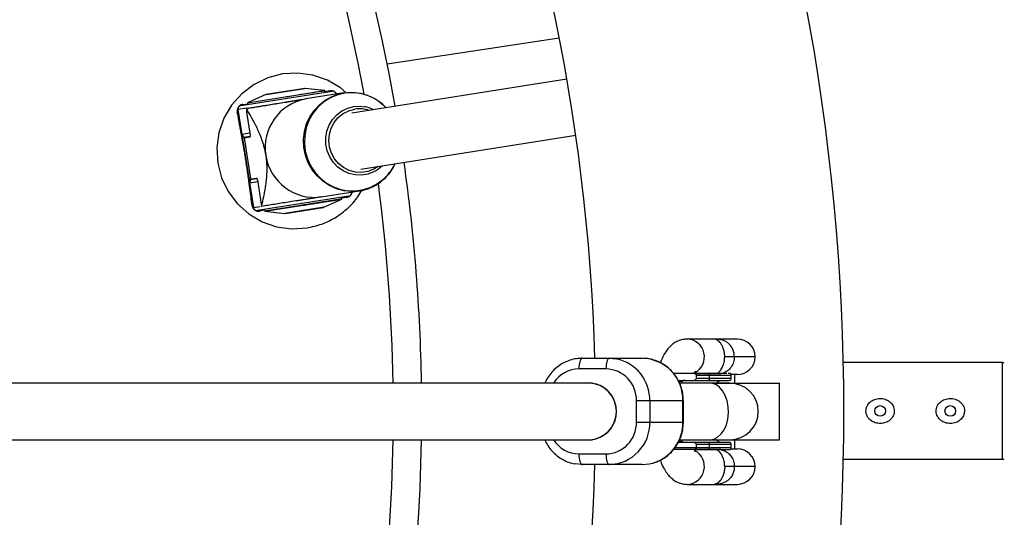
# Model space of a CAD drawing. Units: millimetres. Extents: x -3089 to 11578, y -5373 to 1504.
# Drawn here: x 2475 to 2752, y -1972 to -1832 of the extents above; entities that cross this region are included whole.
import ezdxf

# ---------------------------------------------------------------- set-up
doc = ezdxf.new("R2010")
doc.units = ezdxf.units.MM

msp = doc.modelspace()

# ---------------------------------------------------------------- linework, layer by layer
at = {"color": 7, "linetype": 'Continuous', "lineweight": 25}
for p, q in [((2578.5, -1844.08), (2626.99, -1836.74)), ((2629.14, -1848.38), (2568.49, -1857.99)), ((2544.4, -1852.69), (2555.13, -1850.99)), ((2560.86, -1851.6), (2555.26, -1850.99)), ((2537.24, -1855.85), (2562.92, -1851.78)), ((2539.13, -1855.04), (2560.86, -1851.6)), ((2544.27, -1852.73), (2539.13, -1855.04)), ((2554.5, -1854.13), (2555.47, -1853.97)), ((2566.28, -1852.25), (2555.52, -1853.96)), ((2560.94, -1852.09), (2560.86, -1851.6)), ((2536.41, -1856.99), (2540.79, -1884.65)), ((2539.01, -1856.73), (2538.85, -1856.98)), ((2539.13, -1855.04), (2539.21, -1855.54)), ((2538.85, -1857.7), (2539.88, -1864.16)), ((2537.68, -1865.02), (2539.83, -1864.68)), ((2538.11, -1864.95), (2539.95, -1876.55)), ((2539.9, -1864.54), (2538.65, -1864.74)), ((2571, -1873.79), (2631.64, -1864.18)), ((2538.6, -1870.82), (2538.56, -1870.83)), ((2538.6, -1870.82), (2538.56, -1870.83)), ((2538.56, -1870.83), (2538.56, -1870.83)), ((2539.52, -1876.62), (2541.67, -1876.28)), ((2540.52, -1876.59), (2541.77, -1876.39)), ((2541.87, -1876.76), (2543.07, -1884.29)), ((2567.61, -1881.41), (2541.93, -1885.48)), ((2559.9, -1881.63), (2570.66, -1879.92)), ((2565.71, -1882.22), (2565.63, -1881.73)), ((2543.98, -1885.66), (2565.71, -1882.22)), ((2549.72, -1886.27), (2560.45, -1884.57)), ((2560.58, -1884.53), (2565.71, -1882.22)), ((2543.91, -1885.17), (2543.98, -1885.66)), ((2543.98, -1885.66), (2549.58, -1886.27)), ((2677.21, -1921.73), (2663.08, -1921.73)), ((2633.44, -1927.16), (2650.38, -1927.16)), ((2682.21, -1926.73), (2673.63, -1926.73)), ((2751.95, -1928.37), (2707.06, -1928.37)), ((2640.16, -1930.16), (2632.53, -1930.16)), ((2664.9, -1931.41), (2659.19, -1931.41)), ((2665.15, -1931.41), (2672.51, -1931.41)), ((2674.23, -1931.41), (2674.11, -1931.41)), ((2677.21, -1931.73), (2675.43, -1931.73)), ((2676.46, -1934.16), (2676.46, -1931.73)), ((2635.37, -1934.16), (2360.85, -1934.16)), ((2636.35, -1934.16), (2635.45, -1934.16)), ((2661.7, -1933.53), (2660.76, -1933.87)), ((2660.81, -1933.41), (2674.89, -1933.41)), ((2675.09, -1934.16), (2660.91, -1934.16)), ((2665.67, -1932.81), (2665.67, -1932)), ((2675.49, -1932.01), (2665.67, -1932.01)), ((2665.67, -1932.81), (2675.49, -1932.81)), ((2669.36, -1932.81), (2669.36, -1932.01)), ((2671.09, -1934.16), (2672.25, -1933.41)), ((2671.09, -1934.16), (2689.06, -1934.16)), ((2675.49, -1932.81), (2675.49, -1932.01)), ((2689.06, -1950.16), (2689.06, -1934.16)), ((2661.97, -1939.16), (2648.75, -1939.16)), ((2648.75, -1945.16), (2648.75, -1939.16)), ((2652.51, -1939.16), (2652.51, -1945.16)), ((2661.83, -1945.16), (2661.83, -1939.16)), ((2661.97, -1945.16), (2661.97, -1939.16)), ((2648.75, -1945.16), (2661.97, -1945.16)), ((2360.88, -1950.16), (2635.37, -1950.16)), ((2635.45, -1950.16), (2636.35, -1950.16)), ((2660.75, -1950.44), (2661.7, -1950.78)), ((2674.89, -1950.91), (2660.81, -1950.91)), ((2660.87, -1950.16), (2675.09, -1950.16)), ((2672.25, -1950.91), (2671.09, -1950.16)), ((2675.11, -1950.16), (2689.06, -1950.16)), ((2676.46, -1952.73), (2676.46, -1950.16)), ((2664.9, -1952.91), (2659.19, -1952.91)), ((2659.67, -1952.31), (2675.49, -1952.31)), ((2672.51, -1952.91), (2665.03, -1952.91)), ((2665.67, -1952.31), (2665.67, -1951.5)), ((2675.49, -1951.51), (2665.67, -1951.51)), ((2669.36, -1952.31), (2669.36, -1951.51)), ((2674.11, -1952.91), (2674.89, -1952.91)), ((2675.32, -1952.73), (2677.21, -1952.73)), ((2675.49, -1952.31), (2675.49, -1951.51)), ((2632.53, -1954.16), (2640.16, -1954.16)), ((2707.06, -1955.67), (2751.95, -1955.67)), ((2650.38, -1957.16), (2633.44, -1957.16)), ((2682.21, -1957.73), (2673.63, -1957.73)), ((2663.08, -1962.73), (2677.21, -1962.73))]:
    msp.add_line(p, q, dxfattribs=at)
at = {"color": 8, "linetype": 'Continuous', "lineweight": 25}
for p, q in [((2555.26, -1850.99), (2544.27, -1852.73)), ((2560.91, -1851.88), (2562.28, -1851.63)), ((2538.91, -1856.6), (2536.41, -1856.99)), ((2537.8, -1855.51), (2539.18, -1855.32)), ((2537.5, -1863.91), (2539.78, -1863.55)), ((2541.97, -1877.37), (2539.69, -1877.73)), ((2567.05, -1881.75), (2565.67, -1881.94)), ((2540.79, -1884.65), (2542.58, -1884.36)), ((2560.58, -1884.53), (2549.58, -1886.27)), ((2543.94, -1885.38), (2542.57, -1885.63)), ((2751.95, -1955.67), (2751.95, -1928.37)), ((2661.56, -1934.16), (2661.7, -1933.53)), ((2661.7, -1950.78), (2661.56, -1950.16))]:
    msp.add_line(p, q, dxfattribs=at)
at = {"color": 7, "linetype": 'Continuous', "lineweight": 25, "flags": 128}
for points in [[(2566.92, -1852.22), (2565.35, -1850.83), (2561.63, -1848.65), (2557.56, -1847.24), (2553.29, -1846.65), (2548.98, -1846.9), (2544.81, -1847.99), (2540.93, -1849.87), (2537.49, -1852.48), (2534.63, -1855.7), (2532.44, -1859.42), (2531.03, -1863.5), (2530.44, -1867.77), (2530.69, -1872.07), (2531.78, -1876.25), (2533.67, -1880.13), (2536.27, -1883.56), (2539.49, -1886.43), (2543.21, -1888.61), (2547.29, -1890.02), (2551.56, -1890.61), (2555.87, -1890.36), (2555.87, -1890.36)], [(2570.66, -1879.92), (2568.48, -1880.09), (2566.3, -1879.89), (2564.18, -1879.33), (2562.17, -1878.43), (2560.32, -1877.2), (2558.69, -1875.7), (2557.3, -1873.94), (2556.21, -1871.98), (2555.43, -1869.86), (2554.99, -1867.65), (2554.9, -1865.4), (2555.16, -1863.17), (2555.77, -1861.01), (2556.7, -1858.98), (2557.94, -1857.14), (2559.45, -1855.53), (2561.2, -1854.19), (2563.13, -1853.16), (2565.21, -1852.47), (2567.36, -1852.13), (2569.55, -1852.15), (2571.7, -1852.53), (2573.78, -1853.26), (2575.71, -1854.33), (2577.46, -1855.7), (2578.22, -1856.45)], [(2575.94, -1873.01), (2574.67, -1873.8), (2573.02, -1874.43), (2571.27, -1874.71), (2569.51, -1874.62), (2567.8, -1874.16), (2566.2, -1873.36), (2564.8, -1872.25), (2563.63, -1870.87), (2562.76, -1869.28), (2562.22, -1867.54), (2562.02, -1865.73), (2562.18, -1863.92), (2562.69, -1862.18), (2563.53, -1860.59), (2564.67, -1859.21), (2566.06, -1858.1), (2567.63, -1857.3), (2569.34, -1856.84), (2569.34, -1856.84)], [(2577.19, -1872.81), (2576.23, -1873.64), (2575.66, -1874.04)], [(2633.44, -1927.16), (2633.26, -1927.21), (2633.09, -1927.38), (2632.94, -1927.66), (2632.8, -1928.03), (2632.69, -1928.49), (2632.6, -1929.01), (2632.55, -1929.57), (2632.53, -1930.16)], [(2641.07, -1927.16), (2640.89, -1927.21), (2640.72, -1927.38), (2640.57, -1927.66), (2640.43, -1928.03), (2640.32, -1928.49), (2640.23, -1929.01), (2640.18, -1929.57), (2640.16, -1930.16)], [(2641.07, -1927.16), (2643.05, -1927.34), (2643.11, -1927.35)], [(2669.36, -1932.01), (2669.35, -1931.89), (2669.33, -1931.78), (2669.29, -1931.67), (2669.24, -1931.58), (2669.19, -1931.51), (2669.12, -1931.45), (2669.04, -1931.42), (2668.97, -1931.41)], [(2669.36, -1932.81), (2669.35, -1932.92), (2669.33, -1933.03), (2669.29, -1933.14), (2669.24, -1933.23), (2669.19, -1933.3), (2669.12, -1933.36), (2669.04, -1933.39), (2668.97, -1933.41)], [(2668.97, -1950.91), (2669.04, -1950.92), (2669.12, -1950.95), (2669.19, -1951.01), (2669.24, -1951.08), (2669.29, -1951.17), (2669.33, -1951.28), (2669.35, -1951.39), (2669.36, -1951.51)], [(2668.97, -1952.91), (2669.04, -1952.89), (2669.12, -1952.86), (2669.19, -1952.8), (2669.24, -1952.73), (2669.29, -1952.64), (2669.33, -1952.53), (2669.35, -1952.42), (2669.36, -1952.31)], [(2632.53, -1954.16), (2632.55, -1954.74), (2632.6, -1955.3), (2632.69, -1955.82), (2632.8, -1956.28), (2632.94, -1956.65), (2633.09, -1956.93), (2633.26, -1957.1), (2633.44, -1957.16)], [(2640.16, -1954.16), (2640.18, -1954.74), (2640.23, -1955.3), (2640.32, -1955.82), (2640.43, -1956.28), (2640.57, -1956.65), (2640.72, -1956.93), (2640.89, -1957.1), (2641.07, -1957.16)], [(2650.38, -1957.16), (2652.37, -1956.97), (2653.39, -1956.73)], [(2633.44, -1957.16), (2631.45, -1956.97), (2631.4, -1956.96)]]:
    msp.add_lwpolyline(points, dxfattribs=at)
at = {"color": 8, "linetype": 'Continuous', "lineweight": 25, "flags": 128}
for points in [[(2566.41, -1852.36), (2564.31, -1852.87), (2562.32, -1853.73), (2560.49, -1854.91), (2558.87, -1856.37), (2557.5, -1858.09), (2556.42, -1860.01), (2555.66, -1862.09), (2555.23, -1864.28), (2555.14, -1866.51), (2555.4, -1868.72), (2556.01, -1870.87), (2556.94, -1872.9), (2558.17, -1874.75), (2559.67, -1876.37), (2561.4, -1877.73), (2563.32, -1878.79), (2565.38, -1879.51), (2567.52, -1879.89), (2569.68, -1879.91), (2571.82, -1879.57), (2573.87, -1878.88), (2575.79, -1877.86), (2577.52, -1876.54), (2578.41, -1875.65)], [(2539.11, -1856.74), (2539.05, -1856.73), (2539.02, -1856.73), (2539.01, -1856.73)], [(2575.66, -1874.04), (2574.69, -1874.58), (2573.01, -1875.2), (2571.23, -1875.48), (2569.44, -1875.41), (2567.68, -1874.99), (2566.03, -1874.24), (2564.55, -1873.18), (2563.28, -1871.85), (2562.28, -1870.3), (2561.58, -1868.59), (2561.21, -1866.77), (2561.17, -1864.92), (2561.48, -1863.09), (2562.12, -1861.37), (2563.06, -1859.8), (2564.27, -1858.45), (2565.72, -1857.36), (2567.34, -1856.57), (2569.08, -1856.12), (2569.08, -1856.12)], [(2569.08, -1856.12), (2570.87, -1856.01), (2572.1, -1856.15)], [(2669.38, -1950.16), (2670.53, -1949.97), (2671.62, -1949.42), (2672.61, -1948.52), (2673.45, -1947.33), (2674.09, -1945.9), (2674.52, -1944.3), (2674.71, -1942.59), (2674.64, -1940.86), (2674.34, -1939.19), (2673.8, -1937.67), (2673.05, -1936.35), (2672.13, -1935.3), (2671.09, -1934.57), (2669.96, -1934.2), (2669.38, -1934.16)]]:
    msp.add_lwpolyline(points, dxfattribs=at)
at = {"color": 7, "linetype": 'Continuous', "lineweight": 25}
for centre in [(2717.45, -1942.02), (2737.22, -1942.02)]:
    msp.add_circle(centre, 1.5, dxfattribs=at)
for centre, radius, start, end in [((2088.21, -1942.16), 619, 315.74052, 44.25948), ((2088.21, -1942.16), 549, 1.5657, 44.1651), ((2088.21, -1942.16), 500, 9.9168, 44.0832), ((2555.21, -1851.48), 0.5, 83.7449, 99), ((2558.06, -1867.74), 14.01, 100.4566, 277.5434), ((2544.48, -1853.18), 0.5, 99, 114.2551), ((2562.78, -1850.9), 0.887, 235.0473, 278.6606), ((2563.07, -1852.77), 1, 9, 99), ((2568.26, -1865.78), 13.63, 43.2422, 65.9465), ((2535.51, -1857.13), 0.906, 321.6562, 8.6358), ((2537.39, -1856.84), 1, 99, 189), ((2537.09, -1854.97), 0.887, 279.3394, 322.9527), ((2554.82, -1867.83), 19.23, 144.7927, 145.763), ((2539.42, -1857.02), 0.5, 99, 144.7925), ((2539.41, -1856.85), 0.325, 102.4032, 161.1728), ((2570.66, -1865.24), 8.51, 70.9366, 98.9453), ((2570.48, -1865.34), 9.34, 63.2156, 79.9872), ((2538.49, -1863.75), 1, 189, 279), ((2539.31, -1864.37), 0.607, 329.897, 20.1404), ((2568.49, -1866.65), 13.46, 279.2973, 335.3934), ((2568.3, -1866.4), 13.7, 317.5373, 334.7158), ((2088.21, -1942.16), 500, 0.9168, 8.0832), ((2541.27, -1876.73), 0.607, 357.8596, 48.103), ((2540.68, -1877.58), 1, 99, 189), ((2567.75, -1882.29), 0.887, 99.3394, 142.9527), ((2567.45, -1880.42), 1, 279, 9), ((2539.89, -1884.8), 0.906, 9.3642, 56.3438), ((2541.77, -1884.49), 1, 189, 279), ((2560.37, -1884.08), 0.5, 279, 294.2551), ((2542.06, -1886.36), 0.887, 55.0473, 98.6606), ((2549.64, -1885.78), 0.5, 263.7449, 279), ((2677.21, -1926.73), 5, 270, 90), ((2650.11, -1938.87), 11.72, 358.6204, 88.6677), ((2751.95, -1929.37), 1, 59.8327, 90), ((2639.95, -1938.95), 8.8, 358.6762, 88.612), ((2674.89, -1932.01), 0.6, 360, 90), ((2635.08, -1942.16), 8.01, 272.0537, 87.9463), ((2635.05, -1942.16), 8.08, 285.9893, 74.2095), ((2674.89, -1932.81), 0.6, 270, 0), ((2675.09, -1942.16), 8, 270, 90), ((2639.95, -1945.36), 8.8, 271.388, 1.3238), ((2640.79, -1945.44), 11.72, 271.3323, 1.3796), ((2088.21, -1942.16), 500, 333.9168, 359.0832), ((2674.89, -1951.51), 0.6, 0, 90), ((2674.89, -1952.31), 0.6, 270, 0), ((2677.21, -1957.73), 5, 270, 90), ((2751.95, -1954.67), 1, 270, 300.1673), ((2088.21, -1942.16), 549, 315.8349, 358.4343)]:
    msp.add_arc(centre, radius, start, end, dxfattribs=at)
at = {"color": 8, "linetype": 'Continuous', "lineweight": 25}
for centre, radius, start, end in [((2088.21, -1942.16), 492, 10.4865, 43.5135), ((2554.47, -1854.16), 0.0481, 10.0385, 51.6614), ((2568.45, -1865.35), 13.15, 65.9252, 98.9226), ((2088.21, -1942.16), 492, 0.9317, 7.5135), ((2566.88, -1880.04), 1.72, 275.3694, 353.1996), ((2662.88, -1926.75), 5.03, 297.5607, 87.7969), ((2640.66, -1938.95), 11.86, 358.9946, 78.0773), ((2632.62, -1938.68), 8.52, 90.5869, 147.949), ((2649.93, -1945.35), 11.9, 286.9206, 0.9268), ((2088.21, -1942.16), 492, 334.4865, 359.0683), ((2632.62, -1945.63), 8.52, 212.0507, 269.4131), ((2662.88, -1957.71), 5.03, 272.2123, 62.5524)]:
    msp.add_arc(centre, radius, start, end, dxfattribs=at)
at = {"color": 7, "linetype": 'Continuous', "lineweight": 25}
for points, knots in [([(2554.52, -1854.16), (2553.74, -1854.29), (2552.97, -1854.42), (2551.84, -1854.6), (2551.46, -1854.66), (2550.74, -1854.79), (2550.38, -1854.85), (2549.33, -1855.02), (2548.66, -1855.13), (2547.34, -1855.36), (2546.7, -1855.46), (2544.83, -1855.78), (2543.64, -1855.98), (2541.33, -1856.37), (2540.21, -1856.56), (2539.11, -1856.74)], [0, 0, 0, 0, 0.125, 0.125, 0.1875, 0.1875, 0.25, 0.25, 0.375, 0.375, 0.5, 0.5, 0.75, 0.75, 1, 1, 1, 1]), ([(2539.34, -1856.53), (2540.42, -1856.36), (2541.53, -1856.18), (2543.79, -1855.82), (2544.95, -1855.64), (2546.78, -1855.35), (2547.41, -1855.25), (2548.7, -1855.05), (2549.37, -1854.94), (2550.4, -1854.78), (2550.75, -1854.72), (2551.47, -1854.61), (2551.84, -1854.55), (2552.96, -1854.37), (2553.72, -1854.25), (2554.5, -1854.13)], [0, 0, 0, 0, 0.25, 0.25, 0.5, 0.5, 0.625, 0.625, 0.75, 0.75, 0.8125, 0.8125, 0.875, 0.875, 1, 1, 1, 1]), ([(2550, -1853.32), (2551.42, -1853.1), (2552.84, -1852.87), (2555.47, -1852.46), (2556.68, -1852.26), (2558.69, -1851.95), (2559.49, -1851.82), (2560.58, -1851.65), (2560.86, -1851.6), (2560.86, -1851.6)], [0, 0, 0, 0, 0.25, 0.25, 0.5, 0.5, 0.75, 0.75, 1, 1, 1, 1]), ([(2537.8, -1855.51), (2537.72, -1855.52), (2537.63, -1855.54), (2537.45, -1855.59), (2537.35, -1855.62), (2537.19, -1855.7), (2537.13, -1855.73), (2537.01, -1855.8), (2536.95, -1855.85), (2536.81, -1855.96), (2536.73, -1856.02), (2536.59, -1856.19), (2536.52, -1856.28), (2536.41, -1856.46), (2536.37, -1856.54), (2536.3, -1856.7), (2536.28, -1856.77), (2536.22, -1856.96), (2536.21, -1857.07), (2536.18, -1857.37), (2536.19, -1857.54), (2536.22, -1857.69)], [0, 0, 0, 0, 0.125, 0.125, 0.25, 0.25, 0.3125, 0.3125, 0.375, 0.375, 0.4375, 0.4375, 0.5, 0.5, 0.5625, 0.5625, 0.625, 0.625, 0.75, 0.75, 1, 1, 1, 1]), ([(2538.92, -1857.01), (2538.89, -1856.96), (2538.86, -1856.95), (2538.82, -1857.01), (2538.81, -1857.07), (2538.81, -1857.23), (2538.81, -1857.32), (2538.83, -1857.5), (2538.84, -1857.6), (2538.85, -1857.7)], [0, 0, 0, 0, 0.25, 0.25, 0.5, 0.5, 0.75, 0.75, 1, 1, 1, 1]), ([(2538.56, -1870.83), (2538.52, -1870.55), (2538.48, -1870.29), (2538.39, -1869.76), (2538.35, -1869.51), (2538.27, -1869.02), (2538.23, -1868.79), (2538.16, -1868.34), (2538.12, -1868.12), (2538.01, -1867.51), (2537.95, -1867.14), (2537.82, -1866.43), (2537.76, -1866.1), (2537.6, -1865.17), (2537.5, -1864.61), (2537.3, -1863.56), (2537.21, -1863.07), (2537.04, -1862.13), (2536.96, -1861.69), (2536.8, -1860.82), (2536.72, -1860.41), (2536.5, -1859.2), (2536.36, -1858.43), (2536.22, -1857.69)], [0, 0, 0, 0, 0.03125, 0.03125, 0.0625, 0.0625, 0.09375, 0.09375, 0.125, 0.125, 0.1875, 0.1875, 0.25, 0.25, 0.375, 0.375, 0.5, 0.5, 0.625, 0.625, 0.75, 0.75, 1, 1, 1, 1]), ([(2544.32, -1869.91), (2544.29, -1869.71), (2544.25, -1869.51), (2544.18, -1869.1), (2544.14, -1868.9), (2544.01, -1868.3), (2543.92, -1867.92), (2543.72, -1867.17), (2543.61, -1866.81), (2543.4, -1866.13), (2543.29, -1865.8), (2542.95, -1864.85), (2542.72, -1864.26), (2542.25, -1863.16), (2542.01, -1862.65), (2541.31, -1861.17), (2540.83, -1860.28), (2539.88, -1858.58), (2539.4, -1857.78), (2538.92, -1857.01)], [0, 0, 0, 0, 0.03125, 0.03125, 0.0625, 0.0625, 0.125, 0.125, 0.1875, 0.1875, 0.25, 0.25, 0.375, 0.375, 0.5, 0.5, 0.75, 0.75, 1, 1, 1, 1]), ([(2540.39, -1884.04), (2540.29, -1883.3), (2540.19, -1882.53), (2539.98, -1880.9), (2539.86, -1880.04), (2539.68, -1878.63), (2539.61, -1878.13), (2539.47, -1877.08), (2539.39, -1876.52), (2539.27, -1875.58), (2539.22, -1875.25), (2539.12, -1874.54), (2539.07, -1874.16), (2538.98, -1873.55), (2538.95, -1873.33), (2538.88, -1872.88), (2538.84, -1872.64), (2538.77, -1872.15), (2538.73, -1871.9), (2538.65, -1871.37), (2538.61, -1871.1), (2538.56, -1870.83)], [0, 0, 0, 0, 0.25, 0.25, 0.5, 0.5, 0.625, 0.625, 0.75, 0.75, 0.8125, 0.8125, 0.875, 0.875, 0.90625, 0.90625, 0.9375, 0.9375, 0.96875, 0.96875, 1, 1, 1, 1]), ([(2543.07, -1884.29), (2543.29, -1883.38), (2543.51, -1882.44), (2543.82, -1880.97), (2543.91, -1880.47), (2544.1, -1879.43), (2544.19, -1878.9), (2544.34, -1877.78), (2544.42, -1877.19), (2544.53, -1875.97), (2544.58, -1875.33), (2544.62, -1873.95), (2544.62, -1873.21), (2544.57, -1872.21), (2544.56, -1872.01), (2544.52, -1871.6), (2544.51, -1871.39), (2544.44, -1870.76), (2544.39, -1870.34), (2544.32, -1869.91)], [0, 0, 0, 0, 0.25, 0.25, 0.375, 0.375, 0.5, 0.5, 0.625, 0.625, 0.75, 0.75, 0.875, 0.875, 0.90625, 0.90625, 0.9375, 0.9375, 1, 1, 1, 1]), ([(2559.9, -1881.62), (2559.49, -1881.69), (2559.06, -1881.75), (2558.21, -1881.89), (2557.79, -1881.96), (2556.94, -1882.09), (2556.53, -1882.16), (2555.72, -1882.28), (2555.32, -1882.35), (2554.54, -1882.47), (2554.16, -1882.53), (2553.4, -1882.65), (2553.04, -1882.71), (2551.96, -1882.88), (2551.27, -1882.99), (2549.24, -1883.31), (2547.96, -1883.51), (2546.09, -1883.81), (2545.47, -1883.91), (2544.26, -1884.1), (2543.66, -1884.19), (2543.07, -1884.29)], [0, 0, 0, 0, 0.0625, 0.0625, 0.125, 0.125, 0.1875, 0.1875, 0.25, 0.25, 0.3125, 0.3125, 0.375, 0.375, 0.5, 0.5, 0.75, 0.75, 0.875, 0.875, 1, 1, 1, 1]), ([(2555.87, -1890.36), (2557.27, -1890.05), (2560.09, -1889.44), (2564, -1887.5), (2567.43, -1884.88), (2569.92, -1882.24), (2570.95, -1880.35), (2571.3, -1879.73)], [0, 0, 0, 0, 0.222605, 0.445209, 0.667814, 0.890418, 1, 1, 1, 1]), ([(2540.39, -1884.04), (2540.41, -1884.19), (2540.45, -1884.36), (2540.57, -1884.64), (2540.63, -1884.74), (2540.74, -1884.91), (2540.78, -1884.97), (2540.89, -1885.09), (2540.95, -1885.16), (2541.12, -1885.29), (2541.21, -1885.36), (2541.4, -1885.47), (2541.49, -1885.51), (2541.66, -1885.57), (2541.73, -1885.59), (2541.87, -1885.63), (2541.93, -1885.64), (2542.11, -1885.66), (2542.21, -1885.66), (2542.4, -1885.66), (2542.49, -1885.64), (2542.57, -1885.63)], [0, 0, 0, 0, 0.25, 0.25, 0.375, 0.375, 0.4375, 0.4375, 0.5, 0.5, 0.5625, 0.5625, 0.625, 0.625, 0.6875, 0.6875, 0.75, 0.75, 0.875, 0.875, 1, 1, 1, 1]), ([(2554.85, -1883.94), (2554.94, -1883.93), (2555.12, -1883.9), (2555.47, -1883.84), (2555.89, -1883.78), (2556.42, -1883.69), (2556.92, -1883.61), (2557.46, -1883.53), (2557.95, -1883.45), (2558.49, -1883.36), (2558.96, -1883.29), (2559.47, -1883.21), (2559.93, -1883.14), (2560.41, -1883.06), (2560.84, -1882.99), (2561.3, -1882.92), (2561.7, -1882.85), (2562.13, -1882.79), (2562.5, -1882.73), (2562.88, -1882.67), (2563.22, -1882.61), (2563.56, -1882.56), (2563.86, -1882.51), (2564.16, -1882.47), (2564.41, -1882.43), (2564.66, -1882.39), (2564.87, -1882.35), (2565.07, -1882.32), (2565.23, -1882.3), (2565.39, -1882.27), (2565.5, -1882.25), (2565.6, -1882.24), (2565.66, -1882.23), (2565.7, -1882.22), (2565.72, -1882.22), (2565.71, -1882.22), (2565.67, -1882.23), (2565.6, -1882.24), (2565.52, -1882.25), (2565.4, -1882.27), (2565.26, -1882.29), (2565.09, -1882.32), (2564.91, -1882.35), (2564.68, -1882.38), (2564.46, -1882.42), (2564.18, -1882.46), (2563.91, -1882.5), (2563.59, -1882.55), (2563.28, -1882.6), (2562.92, -1882.66), (2562.57, -1882.72), (2562.17, -1882.78), (2561.78, -1882.84), (2561.34, -1882.91), (2560.93, -1882.98), (2560.46, -1883.05), (2560.02, -1883.12), (2559.52, -1883.2), (2559.05, -1883.27), (2558.53, -1883.36), (2558.05, -1883.43), (2557.51, -1883.52), (2557.02, -1883.6), (2556.47, -1883.68), (2555.96, -1883.76), (2555.41, -1883.85), (2554.9, -1883.93), (2554.34, -1884.02), (2553.83, -1884.1), (2553.28, -1884.19), (2552.78, -1884.27), (2552.23, -1884.35), (2551.74, -1884.43), (2551.21, -1884.52), (2550.74, -1884.59), (2550.22, -1884.67), (2549.77, -1884.74), (2549.28, -1884.82), (2548.85, -1884.89), (2548.39, -1884.96), (2547.99, -1885.03), (2547.57, -1885.09), (2547.2, -1885.15), (2546.81, -1885.21), (2546.48, -1885.27), (2546.13, -1885.32), (2545.84, -1885.37), (2545.54, -1885.41), (2545.29, -1885.45), (2545.03, -1885.49), (2544.83, -1885.53), (2544.62, -1885.56), (2544.46, -1885.59), (2544.31, -1885.61), (2544.2, -1885.63), (2544.1, -1885.64), (2544.04, -1885.65), (2544, -1885.66), (2543.99, -1885.66), (2543.98, -1885.66), (2543.98, -1885.66)], [0, 0, 0, 0, 0.0052087, 0.0104175, 0.0208342, 0.029763, 0.0416675, 0.0505963, 0.0625008, 0.0714296, 0.0833341, 0.0922629, 0.1041674, 0.1130962, 0.1250007, 0.1339295, 0.1458339, 0.1547628, 0.1666672, 0.1755961, 0.1875005, 0.1964294, 0.2083338, 0.2172627, 0.2291671, 0.2380959, 0.2500004, 0.2589292, 0.2708337, 0.2797625, 0.291667, 0.3005958, 0.3125003, 0.3214291, 0.3333336, 0.3422624, 0.3541668, 0.3630957, 0.3750001, 0.383929, 0.3958334, 0.4047623, 0.4166667, 0.4255956, 0.4375, 0.4464288, 0.4583333, 0.4672621, 0.4791666, 0.4880954, 0.4999999, 0.5089287, 0.5208332, 0.529762, 0.5416665, 0.5505953, 0.5624997, 0.5714286, 0.583333, 0.5922619, 0.6041663, 0.6130952, 0.6249996, 0.6339285, 0.6458329, 0.6547617, 0.6666662, 0.675595, 0.6874995, 0.6964283, 0.7083328, 0.7172616, 0.7291661, 0.7380949, 0.7499993, 0.7589282, 0.7708326, 0.7797615, 0.7916659, 0.8005948, 0.8124992, 0.8214281, 0.8333325, 0.8422614, 0.8541658, 0.8630946, 0.8749991, 0.8839279, 0.8958324, 0.9047612, 0.9166657, 0.9255945, 0.937499, 0.9464278, 0.9583322, 0.9672611, 0.9791655, 0.9880944, 0.9940525, 1, 1, 1, 1]), ([(2565.71, -1882.22), (2565.71, -1882.22), (2565.71, -1882.22), (2565.69, -1882.22), (2565.66, -1882.23), (2565.6, -1882.24), (2565.5, -1882.25), (2565.39, -1882.27), (2565.23, -1882.3), (2565.07, -1882.32), (2564.87, -1882.35), (2564.66, -1882.39), (2564.41, -1882.43), (2564.16, -1882.47), (2563.86, -1882.51), (2563.56, -1882.56), (2563.22, -1882.61), (2562.88, -1882.67), (2562.5, -1882.73), (2562.13, -1882.79), (2561.7, -1882.85), (2561.3, -1882.92), (2560.84, -1882.99), (2560.41, -1883.06), (2559.93, -1883.14), (2559.47, -1883.21), (2558.96, -1883.29), (2558.49, -1883.36), (2557.95, -1883.45), (2557.46, -1883.53), (2556.92, -1883.61), (2556.42, -1883.69), (2555.89, -1883.78), (2555.47, -1883.84), (2555.12, -1883.9), (2554.94, -1883.93), (2554.85, -1883.94)], [0, 0, 0, 0, 0.017842, 0.035717, 0.062503, 0.098216, 0.125003, 0.160716, 0.187502, 0.223216, 0.250002, 0.285715, 0.312502, 0.348215, 0.375001, 0.410714, 0.437501, 0.473214, 0.5, 0.535714, 0.5625, 0.598213, 0.625, 0.660713, 0.687499, 0.723212, 0.749999, 0.785712, 0.812498, 0.848212, 0.874998, 0.910711, 0.937498, 0.968748, 0.984374, 1, 1, 1, 1]), ([(2663.08, -1921.73), (2662.63, -1921.76), (2661.72, -1921.81), (2660.44, -1922.25), (2659.28, -1922.9), (2658.27, -1923.74), (2657.36, -1924.78), (2656.53, -1926.06), (2655.91, -1927.28), (2655.6, -1928.15), (2655.51, -1928.42)], [0, 0, 0, 0, 0.115761, 0.233186, 0.349757, 0.470356, 0.600885, 0.749036, 0.922168, 1, 1, 1, 1]), ([(2673.63, -1926.73), (2673.63, -1926.29), (2673.59, -1925.86), (2673.48, -1925.23), (2673.43, -1925.03), (2673.33, -1924.65), (2673.27, -1924.47), (2673.08, -1923.95), (2672.92, -1923.64), (2672.61, -1923.11), (2672.44, -1922.88), (2672.11, -1922.49), (2671.94, -1922.34), (2671.63, -1922.09), (2671.48, -1921.99), (2671.21, -1921.85), (2671.09, -1921.8), (2670.93, -1921.76), (2670.88, -1921.75), (2670.79, -1921.73), (2670.75, -1921.73), (2670.71, -1921.73)], [0, 0, 0, 0, 0.125, 0.125, 0.1875, 0.1875, 0.25, 0.25, 0.375, 0.375, 0.5, 0.5, 0.625, 0.625, 0.75, 0.75, 0.875, 0.875, 0.9375, 0.9375, 1, 1, 1, 1]), ([(2676.34, -1926.73), (2676.34, -1926.32), (2676.29, -1925.92), (2676.15, -1925.33), (2676.1, -1925.14), (2675.96, -1924.77), (2675.88, -1924.59), (2675.71, -1924.25), (2675.61, -1924.08), (2675.4, -1923.76), (2675.29, -1923.61), (2674.93, -1923.19), (2674.67, -1922.95), (2674.1, -1922.53), (2673.8, -1922.36), (2673.19, -1922.09), (2672.87, -1921.99), (2672.24, -1921.84), (2671.93, -1921.8), (2671.47, -1921.75), (2671.31, -1921.74), (2671.01, -1921.73), (2670.86, -1921.73), (2670.71, -1921.73)], [0, 0, 0, 0, 0.125, 0.125, 0.1875, 0.1875, 0.25, 0.25, 0.3125, 0.3125, 0.375, 0.375, 0.5, 0.5, 0.625, 0.625, 0.75, 0.75, 0.875, 0.875, 0.9375, 0.9375, 1, 1, 1, 1]), ([(2633.44, -1927.16), (2633.05, -1927.17), (2632.04, -1927.2), (2630.43, -1927.52), (2628.65, -1928.17), (2627, -1929.11), (2625.52, -1930.32), (2624.26, -1931.76), (2623.39, -1933.06), (2623.05, -1933.91), (2622.95, -1934.16)], [0, 0, 0, 0, 0.0869293, 0.2288185, 0.3707527, 0.5127673, 0.6549774, 0.7974659, 0.9402767, 1, 1, 1, 1]), ([(2661.97, -1939.16), (2661.96, -1938.77), (2661.93, -1937.73), (2661.63, -1936.06), (2660.99, -1934.2), (2660.07, -1932.48), (2658.9, -1930.94), (2657.49, -1929.61), (2655.9, -1928.54), (2654.16, -1927.76), (2652.31, -1927.25), (2651.03, -1927.19), (2650.38, -1927.16)], [0, 0, 0, 0, 0.062062, 0.166295, 0.270633, 0.374936, 0.479137, 0.583168, 0.686977, 0.790531, 0.89383, 1, 1, 1, 1]), ([(2665.67, -1932), (2665.67, -1931.92), (2665.64, -1931.86), (2665.56, -1931.75), (2665.52, -1931.7), (2665.37, -1931.59), (2665.27, -1931.55), (2664.95, -1931.43), (2664.73, -1931.41), (2664.51, -1931.41)], [0, 0, 0, 0, 0.125, 0.125, 0.25, 0.25, 0.5, 0.5, 1, 1, 1, 1]), ([(2665.67, -1932), (2665.67, -1931.91), (2665.64, -1931.82), (2665.54, -1931.66), (2665.48, -1931.6), (2665.25, -1931.45), (2665.07, -1931.41), (2664.9, -1931.41)], [0.0061757, 0.0061757, 0.0061757, 0.0061757, 0.25, 0.25, 0.5, 0.5, 1, 1, 1, 1]), ([(2668.97, -1931.41), (2668.83, -1931.41), (2668.57, -1931.41), (2668.15, -1931.41), (2667.74, -1931.41), (2667.31, -1931.41), (2666.88, -1931.41), (2666.45, -1931.41), (2666.05, -1931.41), (2665.54, -1931.41), (2665.17, -1931.41), (2664.9, -1931.41)], [0, 0, 0, 0, 0.105811, 0.21162, 0.317427, 0.423232, 0.529035, 0.634836, 0.740636, 0.811432, 1, 1, 1, 1]), ([(2665.06, -1931.41), (2665.13, -1931.25), (2665.27, -1930.96), (2665.38, -1930.81), (2665.35, -1930.84), (2665.35, -1930.85)], [0, 0, 0, 0, 0.4730627, 0.9276096, 1, 1, 1, 1]), ([(2674.11, -1931.41), (2674.07, -1931.41), (2673.99, -1931.41), (2673.86, -1931.41), (2673.73, -1931.41), (2673.58, -1931.41), (2673.43, -1931.41), (2673.27, -1931.41), (2673.1, -1931.41), (2672.84, -1931.41), (2672.51, -1931.41), (2672.09, -1931.41), (2671.68, -1931.41), (2671.22, -1931.41), (2670.7, -1931.41), (2670.15, -1931.41), (2669.58, -1931.41), (2669.17, -1931.41), (2668.97, -1931.41)], [0, 0, 0, 0, 0.040806, 0.08161, 0.122414, 0.163218, 0.204021, 0.244823, 0.285625, 0.324018, 0.4283, 0.499396, 0.571702, 0.657362, 0.743023, 0.828684, 0.914343, 1, 1, 1, 1]), ([(2674.87, -1931.41), (2674.87, -1931.41), (2674.87, -1931.41), (2674.63, -1931.41), (2674.58, -1931.41)], [0, 0, 0, 0, 0.803094, 1, 1, 1, 1]), ([(2664.51, -1933.41), (2664.73, -1933.41), (2664.95, -1933.38), (2665.27, -1933.26), (2665.37, -1933.22), (2665.52, -1933.11), (2665.56, -1933.06), (2665.64, -1932.95), (2665.67, -1932.89), (2665.67, -1932.81)], [0, 0, 0, 0, 0.5, 0.5, 0.75, 0.75, 0.875, 0.875, 1, 1, 1, 1]), ([(2664.9, -1933.41), (2664.98, -1933.41), (2665.07, -1933.39), (2665.24, -1933.35), (2665.33, -1933.31), (2665.48, -1933.21), (2665.54, -1933.15), (2665.64, -1932.99), (2665.67, -1932.9), (2665.67, -1932.81)], [0, 0, 0, 0, 0.25, 0.25, 0.5, 0.5, 0.75, 0.75, 0.9938263, 0.9938263, 0.9938263, 0.9938263]), ([(2714.77, -1944.65), (2714.97, -1944.8), (2715.17, -1944.94), (2715.61, -1945.17), (2715.83, -1945.26), (2716.3, -1945.42), (2716.54, -1945.47), (2717.03, -1945.55), (2717.28, -1945.56), (2717.78, -1945.55), (2718.02, -1945.53), (2718.5, -1945.44), (2718.74, -1945.37), (2719.21, -1945.2), (2719.43, -1945.1), (2719.85, -1944.85), (2720.06, -1944.71), (2720.43, -1944.39), (2720.59, -1944.21), (2720.89, -1943.83), (2721.03, -1943.61), (2721.24, -1943.17), (2721.32, -1942.94), (2721.4, -1942.58), (2721.42, -1942.45), (2721.44, -1942.2), (2721.45, -1942.08), (2721.44, -1941.71), (2721.41, -1941.46), (2721.28, -1940.98), (2721.19, -1940.75), (2720.96, -1940.32), (2720.82, -1940.11), (2720.5, -1939.73), (2720.32, -1939.56), (2719.94, -1939.25), (2719.73, -1939.12), (2719.3, -1938.88), (2719.07, -1938.79), (2718.6, -1938.63), (2718.36, -1938.58), (2717.87, -1938.5), (2717.62, -1938.49), (2716.88, -1938.5), (2716.38, -1938.59), (2715.69, -1938.84), (2715.47, -1938.95), (2715.04, -1939.2), (2714.84, -1939.34), (2714.47, -1939.66), (2714.3, -1939.84), (2714, -1940.23), (2713.87, -1940.44), (2713.71, -1940.77), (2713.66, -1940.88), (2713.58, -1941.11), (2713.55, -1941.24), (2713.47, -1941.6), (2713.44, -1941.84), (2713.45, -1942.22), (2713.46, -1942.34), (2713.5, -1942.59), (2713.52, -1942.71), (2713.62, -1943.07), (2713.71, -1943.3), (2713.94, -1943.74), (2714.08, -1943.94), (2714.4, -1944.32), (2714.58, -1944.49), (2714.77, -1944.65)], [0, 0, 0, 0, 0.03125, 0.03125, 0.0625, 0.0625, 0.09375, 0.09375, 0.125, 0.125, 0.15625, 0.15625, 0.1875, 0.1875, 0.21875, 0.21875, 0.25, 0.25, 0.28125, 0.28125, 0.3125, 0.3125, 0.34375, 0.34375, 0.359375, 0.359375, 0.375, 0.375, 0.40625, 0.40625, 0.4375, 0.4375, 0.46875, 0.46875, 0.5, 0.5, 0.53125, 0.53125, 0.5625, 0.5625, 0.59375, 0.59375, 0.625, 0.625, 0.6875, 0.6875, 0.71875, 0.71875, 0.75, 0.75, 0.78125, 0.78125, 0.8125, 0.8125, 0.828125, 0.828125, 0.84375, 0.84375, 0.875, 0.875, 0.890625, 0.890625, 0.90625, 0.90625, 0.9375, 0.9375, 0.96875, 0.96875, 1, 1, 1, 1]), ([(2734.55, -1944.65), (2734.74, -1944.8), (2734.94, -1944.94), (2735.38, -1945.17), (2735.6, -1945.26), (2736.08, -1945.42), (2736.32, -1945.47), (2736.8, -1945.55), (2737.05, -1945.56), (2737.55, -1945.55), (2737.79, -1945.53), (2738.28, -1945.44), (2738.52, -1945.37), (2738.98, -1945.2), (2739.2, -1945.1), (2739.62, -1944.85), (2739.83, -1944.71), (2740.2, -1944.39), (2740.37, -1944.21), (2740.67, -1943.83), (2740.8, -1943.61), (2741.01, -1943.17), (2741.09, -1942.94), (2741.17, -1942.58), (2741.19, -1942.45), (2741.22, -1942.2), (2741.22, -1942.08), (2741.21, -1941.71), (2741.18, -1941.46), (2741.05, -1940.98), (2740.96, -1940.75), (2740.73, -1940.32), (2740.59, -1940.11), (2740.27, -1939.73), (2740.09, -1939.56), (2739.71, -1939.25), (2739.5, -1939.12), (2739.07, -1938.88), (2738.84, -1938.79), (2738.37, -1938.63), (2738.13, -1938.58), (2737.64, -1938.5), (2737.39, -1938.49), (2736.65, -1938.5), (2736.15, -1938.59), (2735.46, -1938.84), (2735.24, -1938.95), (2734.81, -1939.2), (2734.61, -1939.34), (2734.24, -1939.66), (2734.07, -1939.84), (2733.77, -1940.23), (2733.64, -1940.44), (2733.48, -1940.77), (2733.43, -1940.88), (2733.35, -1941.11), (2733.32, -1941.24), (2733.24, -1941.6), (2733.21, -1941.84), (2733.22, -1942.22), (2733.23, -1942.34), (2733.27, -1942.59), (2733.29, -1942.71), (2733.39, -1943.07), (2733.48, -1943.3), (2733.71, -1943.74), (2733.85, -1943.94), (2734.17, -1944.32), (2734.35, -1944.49), (2734.55, -1944.65)], [0, 0, 0, 0, 0.03125, 0.03125, 0.0625, 0.0625, 0.09375, 0.09375, 0.125, 0.125, 0.15625, 0.15625, 0.1875, 0.1875, 0.21875, 0.21875, 0.25, 0.25, 0.28125, 0.28125, 0.3125, 0.3125, 0.34375, 0.34375, 0.359375, 0.359375, 0.375, 0.375, 0.40625, 0.40625, 0.4375, 0.4375, 0.46875, 0.46875, 0.5, 0.5, 0.53125, 0.53125, 0.5625, 0.5625, 0.59375, 0.59375, 0.625, 0.625, 0.6875, 0.6875, 0.71875, 0.71875, 0.75, 0.75, 0.78125, 0.78125, 0.8125, 0.8125, 0.828125, 0.828125, 0.84375, 0.84375, 0.875, 0.875, 0.890625, 0.890625, 0.90625, 0.90625, 0.9375, 0.9375, 0.96875, 0.96875, 1, 1, 1, 1]), ([(2653.46, -1956.72), (2654.03, -1956.53), (2655.2, -1956.14), (2656.82, -1955.19), (2658.3, -1953.99), (2659.57, -1952.55), (2660.6, -1950.92), (2661.37, -1949.13), (2661.83, -1947.27), (2661.96, -1945.93), (2661.97, -1945.23), (2661.97, -1945.16)], [0, 0, 0, 0, 0.1181702, 0.2421994, 0.3663993, 0.4908423, 0.6155669, 0.7405788, 0.8658573, 0.9849586, 1, 1, 1, 1]), ([(2622.91, -1950.16), (2623.19, -1950.71), (2623.75, -1951.86), (2624.93, -1953.37), (2626.33, -1954.7), (2627.92, -1955.76), (2629.61, -1956.55), (2630.79, -1956.82), (2631.35, -1956.95)], [0, 0, 0, 0, 0.163974, 0.334752, 0.505254, 0.67539, 0.845109, 1, 1, 1, 1]), ([(2665.67, -1951.5), (2665.67, -1951.42), (2665.64, -1951.36), (2665.56, -1951.25), (2665.52, -1951.2), (2665.37, -1951.09), (2665.27, -1951.05), (2664.95, -1950.93), (2664.73, -1950.91), (2664.51, -1950.91)], [0, 0, 0, 0, 0.125, 0.125, 0.25, 0.25, 0.5, 0.5, 1, 1, 1, 1]), ([(2665.67, -1951.5), (2665.67, -1951.41), (2665.64, -1951.32), (2665.54, -1951.16), (2665.48, -1951.1), (2665.25, -1950.95), (2665.07, -1950.91), (2664.9, -1950.91)], [0.006169, 0.006169, 0.006169, 0.006169, 0.25, 0.25, 0.5, 0.5, 1, 1, 1, 1]), ([(2665.67, -1952.31), (2665.67, -1952.33), (2665.66, -1952.38), (2665.65, -1952.45), (2665.62, -1952.51), (2665.57, -1952.59), (2665.5, -1952.68), (2665.35, -1952.79), (2665.17, -1952.87), (2665.01, -1952.89), (2664.92, -1952.9), (2664.87, -1952.9), (2664.85, -1952.91)], [0, 0, 0, 0, 0.060126, 0.121845, 0.185382, 0.25078, 0.36845, 0.50104, 0.749704, 0.874817, 0.927207, 1, 1, 1, 1]), ([(2664.9, -1952.91), (2664.99, -1952.91), (2665.07, -1952.89), (2665.24, -1952.85), (2665.33, -1952.81), (2665.48, -1952.71), (2665.54, -1952.65), (2665.64, -1952.49), (2665.67, -1952.4), (2665.67, -1952.31)], [0, 0, 0, 0, 0.25, 0.25, 0.5, 0.5, 0.75, 0.75, 0.9938301, 0.9938301, 0.9938301, 0.9938301]), ([(2664.9, -1952.91), (2665.04, -1952.91), (2665.33, -1952.91), (2665.75, -1952.91), (2666.17, -1952.91), (2666.59, -1952.91), (2667, -1952.91), (2667.41, -1952.91), (2667.81, -1952.91), (2668.2, -1952.91), (2668.59, -1952.91), (2668.84, -1952.91), (2668.97, -1952.91)], [0, 0, 0, 0, 0.100001, 0.200003, 0.300004, 0.400005, 0.500006, 0.600006, 0.700006, 0.800005, 0.900003, 1, 1, 1, 1]), ([(2665.34, -1953.6), (2665.34, -1953.6), (2665.34, -1953.6), (2665.2, -1953.37), (2665.06, -1953.05), (2665, -1952.91)], [0, 0, 0, 0, 0.255503, 0.667806, 1, 1, 1, 1]), ([(2668.97, -1952.91), (2669.07, -1952.91), (2669.26, -1952.91), (2669.54, -1952.91), (2669.82, -1952.91), (2670.09, -1952.91), (2670.36, -1952.91), (2670.62, -1952.91), (2670.87, -1952.91), (2671.24, -1952.91), (2671.65, -1952.91), (2672.09, -1952.91), (2672.48, -1952.91), (2672.86, -1952.91), (2673.23, -1952.91), (2673.56, -1952.91), (2673.86, -1952.91), (2674.03, -1952.91), (2674.11, -1952.91)], [0, 0, 0, 0, 0.040812, 0.081623, 0.122433, 0.163243, 0.204051, 0.24486, 0.285667, 0.325023, 0.428321, 0.500006, 0.571695, 0.657357, 0.743019, 0.828681, 0.914341, 1, 1, 1, 1]), ([(2655.46, -1955.91), (2655.54, -1956.16), (2655.86, -1957.09), (2656.52, -1958.4), (2657.45, -1959.81), (2658.45, -1960.89), (2659.55, -1961.74), (2660.76, -1962.34), (2661.96, -1962.68), (2662.75, -1962.71), (2663.08, -1962.73)], [0, 0, 0, 0, 0.067864, 0.262981, 0.42302, 0.559439, 0.683638, 0.801361, 0.916025, 1, 1, 1, 1]), ([(2673.63, -1957.73), (2673.63, -1958.17), (2673.59, -1958.6), (2673.48, -1959.23), (2673.43, -1959.43), (2673.33, -1959.81), (2673.27, -1959.99), (2673.08, -1960.51), (2672.92, -1960.82), (2672.61, -1961.35), (2672.44, -1961.58), (2672.11, -1961.97), (2671.94, -1962.12), (2671.63, -1962.37), (2671.48, -1962.47), (2671.21, -1962.61), (2671.09, -1962.66), (2670.93, -1962.7), (2670.88, -1962.71), (2670.79, -1962.73), (2670.75, -1962.73), (2670.71, -1962.73)], [0, 0, 0, 0, 0.125, 0.125, 0.1875, 0.1875, 0.25, 0.25, 0.375, 0.375, 0.5, 0.5, 0.625, 0.625, 0.75, 0.75, 0.875, 0.875, 0.9375, 0.9375, 1, 1, 1, 1]), ([(2676.34, -1957.73), (2676.34, -1958.14), (2676.29, -1958.54), (2676.15, -1959.13), (2676.1, -1959.32), (2675.96, -1959.69), (2675.88, -1959.87), (2675.71, -1960.21), (2675.61, -1960.38), (2675.4, -1960.7), (2675.29, -1960.85), (2674.93, -1961.27), (2674.67, -1961.51), (2674.1, -1961.93), (2673.8, -1962.1), (2673.19, -1962.37), (2672.87, -1962.47), (2672.24, -1962.62), (2671.93, -1962.66), (2671.47, -1962.71), (2671.31, -1962.72), (2671.01, -1962.73), (2670.86, -1962.73), (2670.71, -1962.73)], [0, 0, 0, 0, 0.125, 0.125, 0.1875, 0.1875, 0.25, 0.25, 0.3125, 0.3125, 0.375, 0.375, 0.5, 0.5, 0.625, 0.625, 0.75, 0.75, 0.875, 0.875, 0.9375, 0.9375, 1, 1, 1, 1])]:
    msp.add_open_spline(points, degree=3, knots=knots, dxfattribs=at)
at = {"color": 8, "linetype": 'Continuous', "lineweight": 25}
for points, knots in [([(2562.28, -1851.63), (2562.42, -1851.61), (2562.63, -1851.58), (2563, -1851.63), (2563.26, -1851.71), (2563.43, -1851.78), (2563.55, -1851.85), (2563.67, -1851.92), (2563.84, -1852.05), (2564.02, -1852.23), (2564.18, -1852.43), (2564.21, -1852.54), (2564.23, -1852.59)], [0, 0, 0, 0, 0.298313, 0.43835, 0.548147, 0.605963, 0.608773, 0.663827, 0.713054, 0.781448, 0.905901, 1, 1, 1, 1]), ([(2671.56, -1931.41), (2671.81, -1931.21), (2672.29, -1930.85), (2673.01, -1929.75), (2673.39, -1928.69), (2673.59, -1927.68), (2673.61, -1927.16), (2673.63, -1926.73)], [0, 0, 0, 0, 0.292274, 0.549762, 0.78035, 0.823328, 1, 1, 1, 1]), ([(2676.34, -1926.73), (2676.29, -1927.25), (2676.2, -1928.31), (2675.48, -1929.71), (2674.39, -1930.84), (2673.49, -1931.21), (2673.01, -1931.41)], [0, 0, 0, 0, 0.233603, 0.470743, 0.72276, 1, 1, 1, 1]), ([(2662.44, -1933.41), (2662.02, -1933.42), (2661.41, -1933.45), (2660.87, -1933.71), (2660.71, -1933.79)], [0, 0, 0, 0, 0.703287, 1, 1, 1, 1]), ([(2673.63, -1957.73), (2673.61, -1957.3), (2673.59, -1956.78), (2673.39, -1955.77), (2673.01, -1954.71), (2672.29, -1953.62), (2671.6, -1953.02), (2671.32, -1952.93), (2671.23, -1952.91)], [0, 0, 0, 0, 0.151205, 0.187988, 0.385337, 0.605709, 0.866922, 1, 1, 1, 1]), ([(2672.39, -1952.94), (2672.58, -1952.96), (2673.26, -1953.04), (2674.37, -1953.64), (2675.48, -1954.74), (2676.2, -1956.15), (2676.29, -1957.21), (2676.34, -1957.73)], [0, 0, 0, 0, 0.096916, 0.355199, 0.580032, 0.791593, 1, 1, 1, 1])]:
    msp.add_open_spline(points, degree=3, knots=knots, dxfattribs=at)
at = {"color": 7, "linetype": 'Continuous', "lineweight": 25}
msp.add_open_spline([(2665.67, -1952.31), (2665.67, -1952.31), (2665.67, -1952.31), (2665.67, -1952.31)], degree=3, dxfattribs=at)

doc.saveas('drawing.dxf')
